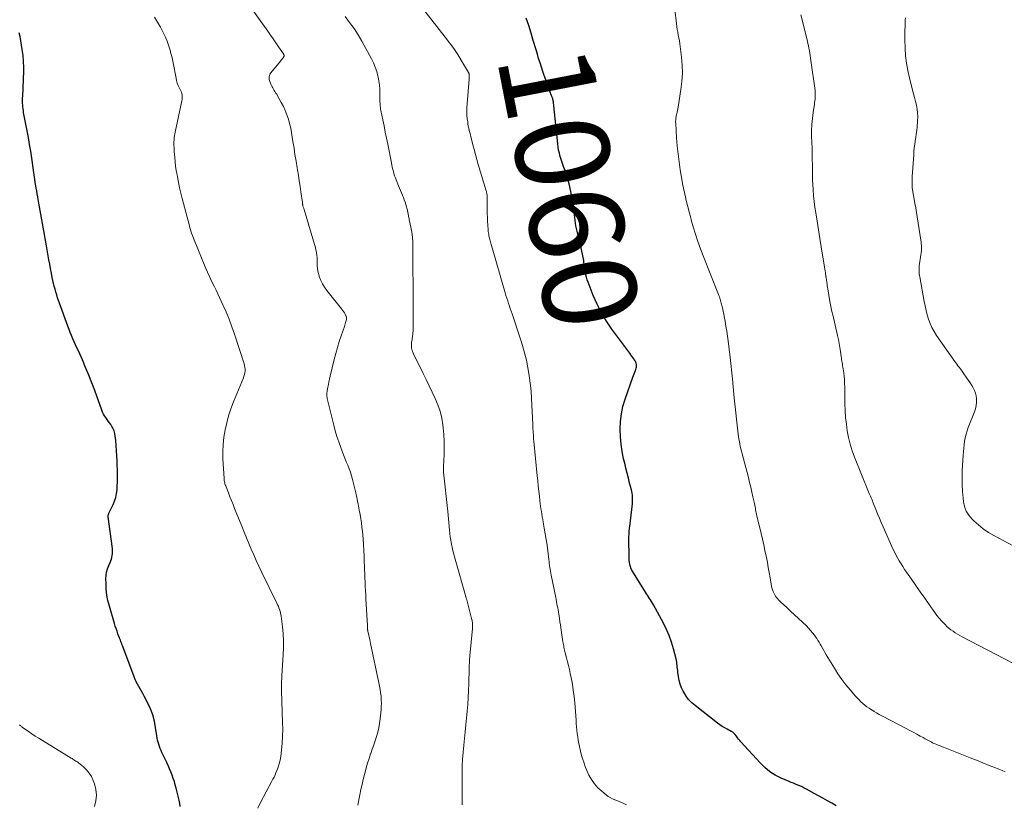
# Model space of a CAD drawing. Units: feet. Extents: x 1905000 to 1910039, y 565000 to 570000.
# Drawn here: x 1905310 to 1905520, y 569564 to 569731 of the extents above; entities that cross this region are included whole.
import ezdxf
from ezdxf.enums import TextEntityAlignment as Align

# ---------------------------------------------------------------- set-up
doc = ezdxf.new("R2010")
doc.units = ezdxf.units.FT
doc.header["$LTSCALE"] = 100
doc.header["$MEASUREMENT"] = 0
for name, color, linetype, lineweight in [('CONTOUR INDEX', 32, 'Continuous', 25), ('CONTOUR INDEX LABEL', 7, 'Continuous', 15), ('CONTOUR INTERMEDIATE', 40, 'Continuous', 15)]:
    doc.layers.add(name, color=color, linetype=linetype, lineweight=lineweight)
doc.styles.add('slant', font='romans.shx', dxfattribs={"oblique": 14.999978})

msp = doc.modelspace()

# ---------------------------------------------------------------- linework, layer by layer
at = {"layer": 'CONTOUR INDEX', "flags": 128}
for points, elevation in [([(1905484.21, 569563.36), (1905483.27, 569563.9), (1905482.32, 569564.42), (1905481.37, 569564.95), (1905480.42, 569565.48), (1905479.46, 569566.01), (1905477.83, 569566.91), (1905477.38, 569567.14), (1905476.93, 569567.37), (1905476.47, 569567.58), (1905476, 569567.77), (1905475.53, 569567.96), (1905475.06, 569568.15), (1905474.6, 569568.35), (1905474.13, 569568.55), (1905472.46, 569569.26), (1905471.21, 569569.9), (1905470.03, 569570.63), (1905468.96, 569571.51), (1905467.95, 569572.48), (1905463.86, 569576.97), (1905463.61, 569577.26), (1905463.37, 569577.56), (1905463.13, 569577.86), (1905462.9, 569578.17), (1905462.61, 569578.59), (1905462.53, 569578.69), (1905462.44, 569578.79), (1905462.35, 569578.87), (1905462.25, 569578.95), (1905462.14, 569579.02), (1905462.03, 569579.09), (1905461.92, 569579.16), (1905461.8, 569579.22), (1905460.95, 569579.67), (1905460.42, 569579.97), (1905459.9, 569580.28), (1905459.4, 569580.63), (1905458.91, 569580.99), (1905454.09, 569584.71), (1905453.38, 569585.33), (1905452.73, 569586), (1905452.18, 569586.75), (1905451.68, 569587.56), (1905451.57, 569587.77), (1905451.22, 569588.52), (1905450.93, 569589.29), (1905450.72, 569590.08), (1905450.57, 569590.89), (1905450.44, 569591.82), (1905450.4, 569592.18), (1905450.36, 569592.55), (1905450.32, 569592.91), (1905450.28, 569593.28), (1905450.24, 569593.64), (1905450.19, 569594), (1905450.12, 569594.36), (1905450.04, 569594.72), (1905449.5, 569596.85), (1905449.09, 569598.25), (1905448.61, 569599.63), (1905448.03, 569600.96), (1905447.38, 569602.27), (1905445.23, 569606.2), (1905445.04, 569606.55), (1905444.84, 569606.89), (1905444.63, 569607.23), (1905444.42, 569607.57), (1905444.2, 569607.9), (1905443.99, 569608.24), (1905443.78, 569608.57), (1905443.56, 569608.91), (1905440.95, 569613.03), (1905440.75, 569613.38), (1905440.57, 569613.74), (1905440.42, 569614.11), (1905440.28, 569614.49), (1905440.18, 569614.87), (1905440.1, 569615.27), (1905440.06, 569615.66), (1905440.04, 569616.06), (1905440.01, 569620.52), (1905440.01, 569620.82), (1905440.02, 569621.12), (1905440.03, 569621.42), (1905440.06, 569621.72), (1905440.08, 569622.02), (1905440.11, 569622.32), (1905440.15, 569622.62), (1905440.18, 569622.92), (1905440.74, 569627.75), (1905440.77, 569628.13), (1905440.79, 569628.5), (1905440.79, 569628.87), (1905440.77, 569629.24), (1905440.74, 569629.61), (1905440.69, 569629.98), (1905440.62, 569630.34), (1905440.53, 569630.71), (1905440.16, 569632.12), (1905439.88, 569633.19), (1905439.61, 569634.26), (1905439.35, 569635.33), (1905439.1, 569636.41), (1905438.88, 569637.33), (1905438.58, 569638.88), (1905438.34, 569640.43), (1905438.21, 569642), (1905438.14, 569643.57), (1905438.14, 569643.69), (1905438.21, 569645.31), (1905438.39, 569646.91), (1905438.74, 569648.49), (1905439.2, 569650.05), (1905440.86, 569654.74), (1905440.99, 569655.1), (1905441.13, 569655.46), (1905441.27, 569655.82), (1905441.41, 569656.17), (1905441.5, 569656.38), (1905441.58, 569656.63), (1905441.63, 569656.89), (1905441.64, 569657.16), (1905441.62, 569657.43), (1905441.56, 569657.69), (1905441.48, 569657.95), (1905441.36, 569658.19), (1905441.21, 569658.42), (1905441.09, 569658.59), (1905440.86, 569658.9), (1905440.64, 569659.21), (1905440.41, 569659.52), (1905440.19, 569659.83), (1905436.37, 569664.98), (1905435.21, 569666.68), (1905434.15, 569668.44), (1905433.23, 569670.27), (1905432.4, 569672.16), (1905431.3, 569674.99), (1905431.11, 569675.51), (1905430.95, 569676.04), (1905430.83, 569676.57), (1905430.73, 569677.12), (1905430.65, 569677.66), (1905430.57, 569678.21), (1905430.49, 569678.76), (1905430.41, 569679.3), (1905430.37, 569679.57), (1905430.26, 569680.25), (1905430.14, 569680.93), (1905429.99, 569681.6), (1905429.84, 569682.27), (1905428.96, 569685.83), (1905428.83, 569686.41), (1905428.72, 569686.99), (1905428.63, 569687.57), (1905428.55, 569688.16), (1905428.54, 569688.2), (1905428.48, 569688.77), (1905428.43, 569689.33), (1905428.37, 569689.9), (1905428.32, 569690.46), (1905428.27, 569691.03), (1905428.19, 569691.59), (1905428.09, 569692.15), (1905427.97, 569692.7), (1905427.23, 569695.92), (1905427.03, 569696.7), (1905426.82, 569697.47), (1905426.57, 569698.24), (1905426.31, 569699), (1905426.23, 569699.23), (1905426, 569699.87), (1905425.78, 569700.52), (1905425.57, 569701.16), (1905425.36, 569701.81), (1905425.18, 569702.47), (1905425.02, 569703.13), (1905424.91, 569703.8), (1905424.82, 569704.47), (1905424.01, 569712.59), (1905423.98, 569712.82), (1905423.95, 569713.04), (1905423.92, 569713.26), (1905423.89, 569713.49), (1905423.87, 569713.59), (1905423.84, 569713.76), (1905423.8, 569713.93), (1905423.75, 569714.09), (1905423.7, 569714.26), (1905423.64, 569714.42), (1905423.58, 569714.59), (1905423.52, 569714.75), (1905423.46, 569714.91), (1905422.6, 569717.22), (1905422.27, 569718.12), (1905421.95, 569719.02), (1905421.64, 569719.93), (1905421.34, 569720.83), (1905421.05, 569721.75), (1905420.76, 569722.66), (1905420.48, 569723.57), (1905420.21, 569724.49), (1905419.61, 569726.52), (1905419.14, 569728.1), (1905418.64, 569729.67), (1905418.13, 569731.24)], 1060), ([(1905344.31, 569563.19), (1905344.26, 569563.86), (1905344.14, 569564.52), (1905343.5, 569567.08), (1905343.31, 569567.79), (1905343.11, 569568.5), (1905342.88, 569569.19), (1905342.64, 569569.88), (1905342.37, 569570.57), (1905342.09, 569571.25), (1905341.8, 569571.92), (1905341.49, 569572.58), (1905340.45, 569574.75), (1905340.26, 569575.17), (1905340.08, 569575.59), (1905339.92, 569576.02), (1905339.78, 569576.46), (1905339.65, 569576.9), (1905339.54, 569577.34), (1905339.45, 569577.8), (1905339.37, 569578.25), (1905339.1, 569580.07), (1905338.84, 569581.42), (1905338.49, 569582.73), (1905338, 569584.01), (1905337.44, 569585.26), (1905336.67, 569586.75), (1905336.4, 569587.26), (1905336.12, 569587.76), (1905335.83, 569588.26), (1905335.53, 569588.76), (1905335.25, 569589.26), (1905334.98, 569589.76), (1905334.74, 569590.29), (1905334.53, 569590.82), (1905332.1, 569597.33), (1905332, 569597.6), (1905331.9, 569597.87), (1905331.8, 569598.14), (1905331.7, 569598.41), (1905331.6, 569598.68), (1905331.5, 569598.95), (1905331.4, 569599.22), (1905331.29, 569599.48), (1905331.09, 569600.03), (1905330.89, 569600.58), (1905330.7, 569601.12), (1905330.52, 569601.68), (1905330.35, 569602.23), (1905329.26, 569605.89), (1905328.96, 569607.09), (1905328.73, 569608.29), (1905328.6, 569609.51), (1905328.54, 569610.75), (1905328.53, 569611.75), (1905328.57, 569612.48), (1905328.67, 569613.19), (1905328.87, 569613.89), (1905329.12, 569614.57), (1905329.41, 569615.21), (1905329.55, 569615.57), (1905329.68, 569615.93), (1905329.78, 569616.3), (1905329.86, 569616.68), (1905329.91, 569617.06), (1905329.94, 569617.44), (1905329.93, 569617.83), (1905329.9, 569618.21), (1905329.01, 569624.94), (1905329, 569625.04), (1905329, 569625.14), (1905329.01, 569625.24), (1905329.02, 569625.34), (1905329.05, 569625.44), (1905329.08, 569625.53), (1905329.11, 569625.63), (1905329.15, 569625.72), (1905330.04, 569627.56), (1905330.35, 569628.32), (1905330.61, 569629.1), (1905330.78, 569629.9), (1905330.89, 569630.71), (1905330.94, 569631.54), (1905330.97, 569632.37), (1905330.98, 569633.2), (1905330.97, 569634.03), (1905330.89, 569636.89), (1905330.85, 569637.97), (1905330.79, 569639.05), (1905330.71, 569640.13), (1905330.61, 569641.2), (1905330.52, 569642.14), (1905330.41, 569642.73), (1905330.25, 569643.3), (1905330.01, 569643.84), (1905329.71, 569644.36), (1905329.53, 569644.63), (1905329.28, 569645), (1905329.02, 569645.37), (1905328.75, 569645.74), (1905328.48, 569646.1), (1905328.23, 569646.47), (1905328, 569646.86), (1905327.8, 569647.26), (1905327.63, 569647.68), (1905326.12, 569651.87), (1905325.51, 569653.52), (1905324.87, 569655.17), (1905324.2, 569656.8), (1905323.5, 569658.42), (1905322.64, 569660.35), (1905322.35, 569661), (1905322.06, 569661.65), (1905321.77, 569662.3), (1905321.47, 569662.94), (1905321.19, 569663.6), (1905320.91, 569664.25), (1905320.65, 569664.91), (1905320.4, 569665.58), (1905318.64, 569670.48), (1905318.43, 569671.07), (1905318.23, 569671.67), (1905318.04, 569672.27), (1905317.85, 569672.88), (1905317.68, 569673.49), (1905317.52, 569674.1), (1905317.37, 569674.71), (1905317.23, 569675.33), (1905317.09, 569675.98), (1905316.9, 569676.92), (1905316.71, 569677.87), (1905316.54, 569678.82), (1905316.37, 569679.77), (1905316.02, 569681.89), (1905315.88, 569682.7), (1905315.74, 569683.5), (1905315.6, 569684.31), (1905315.45, 569685.12), (1905314.09, 569692.58), (1905313.98, 569693.2), (1905313.87, 569693.81), (1905313.76, 569694.43), (1905313.65, 569695.05), (1905313.5, 569695.95), (1905313.47, 569696.12), (1905313.44, 569696.29), (1905313.42, 569696.47), (1905313.39, 569696.64), (1905313.37, 569696.82), (1905313.35, 569696.99), (1905313.32, 569697.17), (1905313.3, 569697.34), (1905312.48, 569702.91), (1905312.25, 569704.35), (1905312.02, 569705.8), (1905311.75, 569707.24), (1905311.48, 569708.68), (1905311.05, 569710.78), (1905310.98, 569711.17), (1905310.92, 569711.56), (1905310.86, 569711.95), (1905310.81, 569712.35), (1905310.78, 569712.74), (1905310.76, 569713.14), (1905310.76, 569713.53), (1905310.77, 569713.93), (1905310.82, 569714.99), (1905310.86, 569715.92), (1905310.9, 569716.85), (1905310.94, 569717.78), (1905310.98, 569718.71), (1905311.01, 569719.44), (1905311.02, 569720.73), (1905310.97, 569722.02), (1905310.85, 569723.3), (1905310.67, 569724.58), (1905310.21, 569727.34), (1905310.04, 569728.12)], 1040)]:
    msp.add_lwpolyline(points, dxfattribs=dict(at, elevation=elevation))
at = {"layer": 'CONTOUR INTERMEDIATE', "flags": 128}
for points, elevation in [([(1905382.19, 569563.52), (1905382.43, 569564.61), (1905382.66, 569565.7), (1905382.89, 569566.8), (1905383.13, 569567.89), (1905383.38, 569568.97), (1905383.65, 569570.06), (1905383.76, 569570.5), (1905384.02, 569571.48), (1905384.3, 569572.46), (1905384.6, 569573.43), (1905384.93, 569574.4), (1905384.97, 569574.52), (1905385.29, 569575.42), (1905385.6, 569576.32), (1905385.9, 569577.23), (1905386.19, 569578.14), (1905386.45, 569579.05), (1905386.67, 569579.98), (1905386.84, 569580.91), (1905386.96, 569581.86), (1905387.16, 569583.8), (1905387.21, 569584.52), (1905387.23, 569585.25), (1905387.21, 569585.97), (1905387.17, 569586.7), (1905387.08, 569587.42), (1905386.98, 569588.14), (1905386.86, 569588.86), (1905386.72, 569589.58), (1905384.94, 569597.92), (1905384.85, 569598.38), (1905384.75, 569598.84), (1905384.64, 569599.3), (1905384.54, 569599.76), (1905384.37, 569600.53), (1905384.35, 569600.61), (1905384.34, 569600.69), (1905384.32, 569600.77), (1905384.31, 569600.84), (1905384.3, 569600.92), (1905384.29, 569601), (1905384.29, 569601.08), (1905384.28, 569601.16), (1905384.28, 569601.26), (1905384.27, 569601.38), (1905384.26, 569601.51), (1905384.26, 569601.64), (1905384.25, 569601.76), (1905383.94, 569607.44), (1905383.89, 569608.33), (1905383.84, 569609.23), (1905383.8, 569610.12), (1905383.75, 569611.02), (1905383.71, 569611.92), (1905383.68, 569612.82), (1905383.65, 569613.71), (1905383.62, 569614.61), (1905383.6, 569615.3), (1905383.56, 569616.55), (1905383.5, 569617.79), (1905383.41, 569619.03), (1905383.32, 569620.27), (1905383.19, 569621.82), (1905383.09, 569622.73), (1905382.98, 569623.65), (1905382.84, 569624.56), (1905382.69, 569625.47), (1905382.52, 569626.35), (1905382.43, 569626.82), (1905382.35, 569627.28), (1905382.26, 569627.75), (1905382.17, 569628.22), (1905382.07, 569628.69), (1905381.98, 569629.15), (1905381.87, 569629.62), (1905381.76, 569630.08), (1905381.08, 569632.93), (1905380.87, 569633.7), (1905380.64, 569634.47), (1905380.37, 569635.22), (1905380.07, 569635.97), (1905379.76, 569636.71), (1905379.46, 569637.45), (1905379.17, 569638.2), (1905378.88, 569638.95), (1905378.57, 569639.76), (1905378.16, 569640.92), (1905377.77, 569642.09), (1905377.42, 569643.28), (1905377.1, 569644.47), (1905375.75, 569649.9), (1905375.69, 569650.15), (1905375.65, 569650.4), (1905375.63, 569650.65), (1905375.62, 569650.9), (1905375.62, 569651.15), (1905375.63, 569651.4), (1905375.66, 569651.66), (1905375.7, 569651.91), (1905375.82, 569652.58), (1905375.93, 569653.17), (1905376.05, 569653.76), (1905376.18, 569654.34), (1905376.32, 569654.92), (1905377.19, 569658.48), (1905377.53, 569659.77), (1905377.88, 569661.05), (1905378.27, 569662.31), (1905378.69, 569663.57), (1905379.37, 569665.55), (1905379.46, 569665.82), (1905379.54, 569666.09), (1905379.62, 569666.36), (1905379.69, 569666.63), (1905379.79, 569667.01), (1905379.81, 569667.1), (1905379.82, 569667.18), (1905379.83, 569667.27), (1905379.82, 569667.36), (1905379.81, 569667.44), (1905379.8, 569667.53), (1905379.77, 569667.61), (1905379.74, 569667.69), (1905379.51, 569668.14), (1905379.34, 569668.44), (1905379.17, 569668.73), (1905378.97, 569669), (1905378.77, 569669.28), (1905375.59, 569673.21), (1905375.1, 569673.89), (1905374.66, 569674.61), (1905374.3, 569675.37), (1905374, 569676.16), (1905373.95, 569676.34), (1905373.76, 569677.07), (1905373.62, 569677.81), (1905373.56, 569678.56), (1905373.55, 569679.31), (1905373.54, 569680.07), (1905373.49, 569680.82), (1905373.36, 569681.56), (1905373.18, 569682.29), (1905370.76, 569690.48), (1905370.72, 569690.63), (1905370.67, 569690.77), (1905370.62, 569690.92), (1905370.58, 569691.07), (1905370.52, 569691.22), (1905370.5, 569691.29), (1905370.48, 569691.36), (1905370.47, 569691.43), (1905370.46, 569691.5), (1905370.45, 569691.53), (1905370.44, 569691.59), (1905370.44, 569691.64), (1905370.43, 569691.7), (1905370.42, 569691.76), (1905370.42, 569691.81), (1905370.41, 569691.87), (1905370.4, 569691.93), (1905370.39, 569691.99), (1905370.08, 569694.23), (1905369.91, 569695.41), (1905369.73, 569696.59), (1905369.54, 569697.77), (1905369.35, 569698.94), (1905369.28, 569699.38), (1905369.05, 569700.78), (1905368.82, 569702.18), (1905368.61, 569703.58), (1905368.39, 569704.97), (1905368.25, 569705.93), (1905368.09, 569706.89), (1905367.9, 569707.84), (1905367.67, 569708.79), (1905367.42, 569709.72), (1905367.11, 569710.64), (1905366.76, 569711.55), (1905366.35, 569712.42), (1905365.9, 569713.28), (1905364.85, 569715.1), (1905364.7, 569715.36), (1905364.55, 569715.61), (1905364.39, 569715.87), (1905364.23, 569716.13), (1905364.08, 569716.38), (1905363.94, 569716.65), (1905363.82, 569716.92), (1905363.7, 569717.19), (1905363.39, 569717.99), (1905363.33, 569718.2), (1905363.29, 569718.4), (1905363.29, 569718.62), (1905363.31, 569718.83), (1905363.36, 569719.04), (1905363.43, 569719.24), (1905363.53, 569719.43), (1905363.66, 569719.6), (1905365.76, 569722.13), (1905365.89, 569722.3), (1905366.02, 569722.47), (1905366.15, 569722.64), (1905366.27, 569722.81), (1905366.41, 569723.01), (1905366.45, 569723.09), (1905366.48, 569723.17), (1905366.49, 569723.26), (1905366.48, 569723.35), (1905366.45, 569723.44), (1905366.42, 569723.53), (1905366.38, 569723.61), (1905366.34, 569723.69), (1905365.31, 569725.18), (1905364.75, 569726), (1905364.18, 569726.83), (1905363.61, 569727.64), (1905363.03, 569728.46), (1905357.66, 569736.07)], 1048), ([(1905439.48, 569563.57), (1905438.89, 569563.85), (1905438.41, 569564.07), (1905437.94, 569564.28), (1905437.45, 569564.48), (1905436.97, 569564.66), (1905436.49, 569564.87), (1905436.03, 569565.1), (1905435.59, 569565.37), (1905435.17, 569565.67), (1905434.21, 569566.44), (1905433.38, 569567.2), (1905432.63, 569568.02), (1905432.01, 569568.94), (1905431.47, 569569.92), (1905431.25, 569570.39), (1905430.78, 569571.51), (1905430.36, 569572.65), (1905430, 569573.81), (1905429.7, 569574.98), (1905429.48, 569575.97), (1905429.33, 569576.66), (1905429.2, 569577.36), (1905429.09, 569578.06), (1905429, 569578.77), (1905428.92, 569579.47), (1905428.85, 569580.18), (1905428.79, 569580.88), (1905428.73, 569581.59), (1905428.44, 569585.34), (1905428.31, 569586.67), (1905428.15, 569588), (1905427.94, 569589.31), (1905427.7, 569590.62), (1905427.51, 569591.56), (1905427.33, 569592.4), (1905427.15, 569593.24), (1905426.94, 569594.07), (1905426.73, 569594.89), (1905426.44, 569595.96), (1905426.36, 569596.26), (1905426.29, 569596.55), (1905426.22, 569596.84), (1905426.16, 569597.14), (1905426.1, 569597.43), (1905426.04, 569597.73), (1905425.99, 569598.02), (1905425.94, 569598.32), (1905425.5, 569601.3), (1905425.41, 569601.94), (1905425.31, 569602.57), (1905425.21, 569603.2), (1905425.11, 569603.83), (1905425.05, 569604.21), (1905424.97, 569604.65), (1905424.9, 569605.1), (1905424.82, 569605.54), (1905424.73, 569605.98), (1905424.65, 569606.42), (1905424.57, 569606.86), (1905424.48, 569607.3), (1905424.39, 569607.74), (1905423.44, 569612.54), (1905423.36, 569612.95), (1905423.28, 569613.36), (1905423.21, 569613.78), (1905423.15, 569614.19), (1905423.09, 569614.61), (1905423.03, 569615.03), (1905422.98, 569615.44), (1905422.93, 569615.86), (1905422.7, 569617.74), (1905422.55, 569618.95), (1905422.37, 569620.15), (1905422.18, 569621.36), (1905421.97, 569622.56), (1905421.73, 569623.84), (1905421.63, 569624.4), (1905421.53, 569624.96), (1905421.43, 569625.52), (1905421.34, 569626.08), (1905421.25, 569626.64), (1905421.17, 569627.21), (1905421.1, 569627.77), (1905421.03, 569628.34), (1905420.92, 569629.37), (1905420.8, 569630.45), (1905420.69, 569631.53), (1905420.57, 569632.61), (1905420.47, 569633.69), (1905419.73, 569641.11), (1905419.69, 569641.55), (1905419.66, 569641.99), (1905419.63, 569642.43), (1905419.6, 569642.87), (1905419.58, 569643.31), (1905419.55, 569643.75), (1905419.53, 569644.19), (1905419.51, 569644.63), (1905419.24, 569650.18), (1905419.13, 569651.82), (1905418.97, 569653.46), (1905418.75, 569655.09), (1905418.48, 569656.72), (1905418.15, 569658.33), (1905417.77, 569659.93), (1905417.32, 569661.51), (1905416.83, 569663.08), (1905415.1, 569668.22), (1905414.91, 569668.78), (1905414.72, 569669.34), (1905414.53, 569669.9), (1905414.34, 569670.46), (1905414.16, 569671.03), (1905413.97, 569671.59), (1905413.8, 569672.16), (1905413.63, 569672.72), (1905410.69, 569682.79), (1905410.61, 569683.05), (1905410.54, 569683.31), (1905410.47, 569683.57), (1905410.4, 569683.83), (1905410.33, 569684.09), (1905410.27, 569684.35), (1905410.22, 569684.61), (1905410.17, 569684.87), (1905410.16, 569684.93), (1905410.11, 569685.23), (1905410.06, 569685.52), (1905410.03, 569685.82), (1905410, 569686.11), (1905409.92, 569687.15), (1905409.87, 569687.96), (1905409.83, 569688.78), (1905409.81, 569689.59), (1905409.8, 569690.41), (1905409.79, 569693), (1905409.78, 569693.19), (1905409.77, 569693.37), (1905409.75, 569693.56), (1905409.73, 569693.74), (1905409.7, 569693.93), (1905409.67, 569694.11), (1905409.62, 569694.29), (1905409.57, 569694.47), (1905407.9, 569700.1), (1905407.6, 569701.14), (1905407.31, 569702.19), (1905407.03, 569703.24), (1905406.75, 569704.29), (1905406.45, 569705.47), (1905406.33, 569705.94), (1905406.22, 569706.4), (1905406.1, 569706.86), (1905405.98, 569707.32), (1905405.87, 569707.79), (1905405.77, 569708.25), (1905405.69, 569708.72), (1905405.63, 569709.19), (1905405.55, 569709.82), (1905405.48, 569710.61), (1905405.45, 569711.4), (1905405.46, 569712.2), (1905405.5, 569712.99), (1905405.94, 569718.28), (1905405.95, 569718.45), (1905405.96, 569718.62), (1905405.96, 569718.8), (1905405.96, 569718.97), (1905405.95, 569719.21), (1905405.95, 569719.26), (1905405.94, 569719.32), (1905405.93, 569719.38), (1905405.91, 569719.44), (1905405.89, 569719.49), (1905405.87, 569719.54), (1905405.85, 569719.6), (1905405.82, 569719.65), (1905404.31, 569722.19), (1905403.5, 569723.49), (1905402.66, 569724.77), (1905401.77, 569726.02), (1905400.84, 569727.24), (1905394.69, 569735.06)], 1056), ([(1905360.89, 569562.86), (1905361.46, 569564.04), (1905363.89, 569568.58), (1905364.12, 569569.03), (1905364.35, 569569.48), (1905364.56, 569569.94), (1905364.77, 569570.4), (1905364.98, 569570.89), (1905365.25, 569571.6), (1905365.48, 569572.33), (1905365.64, 569573.07), (1905365.77, 569573.83), (1905365.93, 569575.24), (1905366.07, 569576.71), (1905366.17, 569578.19), (1905366.2, 569579.66), (1905366.19, 569581.14), (1905365.97, 569587.83), (1905365.96, 569588.25), (1905365.95, 569588.67), (1905365.96, 569589.08), (1905365.97, 569589.5), (1905365.98, 569589.91), (1905366, 569590.33), (1905366.02, 569590.74), (1905366.04, 569591.16), (1905366.3, 569595.51), (1905366.35, 569597.02), (1905366.35, 569598.52), (1905366.27, 569600.03), (1905366.14, 569601.53), (1905365.88, 569603.8), (1905365.82, 569604.16), (1905365.75, 569604.52), (1905365.65, 569604.87), (1905365.54, 569605.22), (1905365.41, 569605.56), (1905365.27, 569605.9), (1905365.12, 569606.23), (1905364.96, 569606.56), (1905361.68, 569613.25), (1905361.11, 569614.44), (1905360.56, 569615.64), (1905360.02, 569616.84), (1905359.5, 569618.06), (1905358.99, 569619.28), (1905358.49, 569620.5), (1905357.98, 569621.72), (1905357.49, 569622.95), (1905355.96, 569626.75), (1905355.62, 569627.58), (1905355.29, 569628.42), (1905354.95, 569629.25), (1905354.62, 569630.09), (1905354.13, 569631.32), (1905354.05, 569631.54), (1905353.97, 569631.76), (1905353.9, 569631.99), (1905353.84, 569632.21), (1905353.79, 569632.44), (1905353.74, 569632.68), (1905353.71, 569632.91), (1905353.69, 569633.14), (1905353.46, 569637.29), (1905353.44, 569638.85), (1905353.49, 569640.4), (1905353.66, 569641.94), (1905353.91, 569643.48), (1905354.26, 569645), (1905354.67, 569646.5), (1905355.16, 569647.98), (1905355.71, 569649.44), (1905357.82, 569654.56), (1905357.95, 569654.92), (1905358.05, 569655.29), (1905358.13, 569655.67), (1905358.18, 569656.06), (1905358.18, 569656.44), (1905358.16, 569656.82), (1905358.09, 569657.2), (1905358, 569657.57), (1905355.94, 569663.88), (1905355.38, 569665.48), (1905354.79, 569667.07), (1905354.14, 569668.63), (1905353.45, 569670.18), (1905352.75, 569671.7), (1905352.38, 569672.48), (1905352.01, 569673.25), (1905351.63, 569674.02), (1905351.25, 569674.79), (1905350.87, 569675.56), (1905350.51, 569676.33), (1905350.16, 569677.11), (1905349.82, 569677.9), (1905347.31, 569683.99), (1905347.16, 569684.35), (1905347.02, 569684.72), (1905346.89, 569685.09), (1905346.76, 569685.46), (1905346.64, 569685.83), (1905346.53, 569686.21), (1905346.42, 569686.58), (1905346.32, 569686.96), (1905344.78, 569692.83), (1905344.49, 569693.97), (1905344.23, 569695.11), (1905343.98, 569696.26), (1905343.76, 569697.41), (1905343.67, 569697.9), (1905343.52, 569698.82), (1905343.38, 569699.73), (1905343.28, 569700.65), (1905343.19, 569701.57), (1905343.09, 569702.82), (1905343.06, 569703.12), (1905343.04, 569703.42), (1905343.03, 569703.73), (1905343.01, 569704.03), (1905343.01, 569704.33), (1905343.01, 569704.63), (1905343.02, 569704.93), (1905343.04, 569705.23), (1905343.06, 569705.41), (1905343.1, 569705.8), (1905343.15, 569706.19), (1905343.21, 569706.58), (1905343.29, 569706.97), (1905344.72, 569713.64), (1905344.77, 569713.95), (1905344.79, 569714.25), (1905344.78, 569714.56), (1905344.75, 569714.87), (1905344.69, 569715.18), (1905344.61, 569715.48), (1905344.5, 569715.77), (1905344.37, 569716.05), (1905344.16, 569716.46), (1905343.94, 569716.94), (1905343.74, 569717.44), (1905343.58, 569717.96), (1905343.46, 569718.48), (1905342.83, 569721.74), (1905342.69, 569722.42), (1905342.54, 569723.08), (1905342.38, 569723.75), (1905342.21, 569724.41), (1905342.01, 569725.07), (1905341.8, 569725.72), (1905341.56, 569726.36), (1905341.3, 569726.99), (1905341.21, 569727.2), (1905340.89, 569727.92), (1905340.54, 569728.64), (1905340.16, 569729.34), (1905339.76, 569730.03), (1905339.74, 569730.07), (1905339.31, 569730.76), (1905338.87, 569731.46)], 1044), ([(1905404.46, 569563.54), (1905404.48, 569564.19), (1905404.49, 569564.83), (1905404.48, 569565.47), (1905404.47, 569566.11), (1905404.45, 569566.75), (1905404.44, 569567.4), (1905404.43, 569568.04), (1905404.44, 569568.68), (1905404.45, 569570.36), (1905404.49, 569571.84), (1905404.56, 569573.31), (1905404.67, 569574.79), (1905404.8, 569576.26), (1905404.96, 569577.67), (1905405.11, 569579.13), (1905405.26, 569580.59), (1905405.39, 569582.05), (1905405.52, 569583.52), (1905405.64, 569584.98), (1905405.73, 569586.45), (1905405.8, 569587.91), (1905405.86, 569589.38), (1905405.96, 569592.73), (1905405.97, 569593.06), (1905405.98, 569593.38), (1905406, 569593.7), (1905406.01, 569594.03), (1905406.03, 569594.35), (1905406.05, 569594.67), (1905406.07, 569595), (1905406.1, 569595.32), (1905406.63, 569601.17), (1905406.64, 569601.38), (1905406.66, 569601.59), (1905406.66, 569601.8), (1905406.66, 569602.01), (1905406.66, 569602.23), (1905406.66, 569602.33), (1905406.65, 569602.43), (1905406.64, 569602.53), (1905406.62, 569602.63), (1905406.61, 569602.73), (1905406.59, 569602.83), (1905406.56, 569602.93), (1905406.54, 569603.02), (1905405.42, 569607.26), (1905405.39, 569607.37), (1905405.36, 569607.49), (1905405.33, 569607.6), (1905405.3, 569607.71), (1905405.26, 569607.83), (1905405.23, 569607.94), (1905405.2, 569608.06), (1905405.17, 569608.17), (1905403.12, 569615.44), (1905402.98, 569615.95), (1905402.84, 569616.46), (1905402.7, 569616.98), (1905402.56, 569617.49), (1905402.43, 569618), (1905402.31, 569618.52), (1905402.2, 569619.04), (1905402.11, 569619.56), (1905402.04, 569619.97), (1905401.93, 569620.69), (1905401.83, 569621.42), (1905401.75, 569622.15), (1905401.68, 569622.88), (1905401.67, 569622.98), (1905401.6, 569623.76), (1905401.53, 569624.54), (1905401.45, 569625.32), (1905401.37, 569626.09), (1905400.49, 569634.45), (1905400.47, 569634.61), (1905400.46, 569634.77), (1905400.45, 569634.93), (1905400.45, 569635.08), (1905400.45, 569635.24), (1905400.45, 569635.4), (1905400.45, 569635.56), (1905400.46, 569635.72), (1905400.6, 569638.25), (1905400.64, 569639.68), (1905400.63, 569641.1), (1905400.55, 569642.52), (1905400.42, 569643.94), (1905400.35, 569644.57), (1905400.1, 569646.02), (1905399.76, 569647.45), (1905399.28, 569648.83), (1905398.7, 569650.19), (1905398.05, 569651.53), (1905397.41, 569652.86), (1905396.76, 569654.2), (1905396.12, 569655.54), (1905394.03, 569659.88), (1905393.83, 569660.42), (1905393.69, 569660.97), (1905393.65, 569661.53), (1905393.68, 569662.1), (1905393.77, 569662.77), (1905393.8, 569663.02), (1905393.84, 569663.26), (1905393.87, 569663.51), (1905393.91, 569663.75), (1905393.94, 569664), (1905393.97, 569664.24), (1905393.98, 569664.49), (1905393.99, 569664.74), (1905394.02, 569666.1), (1905394.03, 569667.03), (1905394.04, 569667.96), (1905394.04, 569668.89), (1905394.04, 569669.81), (1905393.96, 569682.48), (1905393.92, 569683.54), (1905393.84, 569684.6), (1905393.7, 569685.65), (1905393.52, 569686.7), (1905393.18, 569688.37), (1905393.14, 569688.58), (1905393.09, 569688.79), (1905393.05, 569688.99), (1905393, 569689.2), (1905392.96, 569689.41), (1905392.92, 569689.61), (1905392.88, 569689.82), (1905392.84, 569690.03), (1905392.83, 569690.08), (1905392.79, 569690.32), (1905392.74, 569690.55), (1905392.68, 569690.78), (1905392.62, 569691.01), (1905392.45, 569691.54), (1905392.29, 569692.03), (1905392.12, 569692.52), (1905391.94, 569693), (1905391.74, 569693.48), (1905391.73, 569693.51), (1905391.52, 569694.01), (1905391.31, 569694.5), (1905391.11, 569694.99), (1905390.9, 569695.49), (1905390.38, 569696.79), (1905390.21, 569697.23), (1905390.06, 569697.67), (1905389.92, 569698.12), (1905389.79, 569698.57), (1905389.67, 569699.02), (1905389.56, 569699.48), (1905389.46, 569699.93), (1905389.36, 569700.39), (1905388.58, 569704.4), (1905388.32, 569705.69), (1905388.06, 569706.99), (1905387.8, 569708.29), (1905387.54, 569709.59), (1905387.13, 569711.58), (1905387.08, 569711.88), (1905387.03, 569712.19), (1905387, 569712.49), (1905386.97, 569712.8), (1905386.95, 569713.1), (1905386.93, 569713.41), (1905386.93, 569713.72), (1905386.92, 569714.03), (1905386.93, 569715.2), (1905386.91, 569716.1), (1905386.84, 569716.98), (1905386.71, 569717.86), (1905386.54, 569718.74), (1905386.5, 569718.93), (1905386.24, 569719.88), (1905385.93, 569720.81), (1905385.54, 569721.72), (1905385.11, 569722.6), (1905383.07, 569726.34), (1905382.26, 569727.72), (1905381.41, 569729.06), (1905380.47, 569730.34), (1905379.49, 569731.59)], 1052), ([(1905520.2, 569570.63), (1905519.54, 569570.87), (1905518.13, 569571.44), (1905516.78, 569571.98), (1905515.43, 569572.53), (1905514.07, 569573.07), (1905512.71, 569573.61), (1905507.09, 569575.83), (1905506.79, 569575.95), (1905506.5, 569576.07), (1905506.2, 569576.18), (1905505.9, 569576.29), (1905505.61, 569576.41), (1905505.31, 569576.53), (1905505.03, 569576.67), (1905504.74, 569576.81), (1905504.43, 569576.97), (1905503.99, 569577.19), (1905503.55, 569577.42), (1905503.12, 569577.66), (1905502.69, 569577.89), (1905502.08, 569578.23), (1905501.34, 569578.64), (1905500.6, 569579.04), (1905499.85, 569579.43), (1905499.11, 569579.83), (1905493.89, 569582.56), (1905493.35, 569582.85), (1905492.81, 569583.15), (1905492.29, 569583.46), (1905491.77, 569583.78), (1905491.68, 569583.84), (1905491.21, 569584.15), (1905490.75, 569584.47), (1905490.31, 569584.82), (1905489.87, 569585.17), (1905489.45, 569585.55), (1905489.05, 569585.94), (1905488.66, 569586.34), (1905488.28, 569586.76), (1905487.14, 569588.07), (1905486.24, 569589.17), (1905485.37, 569590.3), (1905484.57, 569591.48), (1905483.8, 569592.68), (1905482.08, 569595.56), (1905481.77, 569596.06), (1905481.48, 569596.57), (1905481.18, 569597.08), (1905480.89, 569597.59), (1905480.77, 569597.81), (1905480.53, 569598.21), (1905480.29, 569598.61), (1905480.03, 569599), (1905479.77, 569599.39), (1905479.55, 569599.71), (1905479.16, 569600.23), (1905478.74, 569600.74), (1905478.3, 569601.23), (1905477.83, 569601.69), (1905476.97, 569602.5), (1905476.12, 569603.29), (1905475.27, 569604.08), (1905474.42, 569604.88), (1905473.57, 569605.67), (1905472.35, 569606.8), (1905472.11, 569607.03), (1905471.89, 569607.27), (1905471.67, 569607.52), (1905471.46, 569607.77), (1905471.27, 569608.04), (1905471.09, 569608.32), (1905470.94, 569608.61), (1905470.8, 569608.9), (1905470.74, 569609.04), (1905470.6, 569609.41), (1905470.47, 569609.79), (1905470.38, 569610.18), (1905470.3, 569610.58), (1905470.09, 569611.96), (1905469.91, 569613.06), (1905469.72, 569614.14), (1905469.52, 569615.23), (1905469.3, 569616.31), (1905469.25, 569616.57), (1905469, 569617.78), (1905468.73, 569618.99), (1905468.46, 569620.19), (1905468.18, 569621.4), (1905467.29, 569625.15), (1905467.21, 569625.47), (1905467.14, 569625.8), (1905467.08, 569626.13), (1905467.01, 569626.46), (1905466.95, 569626.79), (1905466.89, 569627.11), (1905466.82, 569627.44), (1905466.75, 569627.77), (1905466.45, 569629.19), (1905466.22, 569630.23), (1905465.98, 569631.26), (1905465.72, 569632.29), (1905465.46, 569633.32), (1905464.11, 569638.41), (1905463.98, 569638.93), (1905463.85, 569639.45), (1905463.74, 569639.97), (1905463.63, 569640.49), (1905463.54, 569641.01), (1905463.45, 569641.54), (1905463.38, 569642.06), (1905463.32, 569642.59), (1905462.47, 569650.3), (1905462.39, 569651.08), (1905462.31, 569651.86), (1905462.23, 569652.65), (1905462.15, 569653.43), (1905462.13, 569653.67), (1905462.07, 569654.33), (1905462.01, 569654.99), (1905461.95, 569655.65), (1905461.89, 569656.31), (1905461.82, 569656.98), (1905461.76, 569657.64), (1905461.68, 569658.3), (1905461.6, 569658.96), (1905461.16, 569662.45), (1905461.02, 569663.5), (1905460.86, 569664.55), (1905460.69, 569665.59), (1905460.5, 569666.64), (1905460.3, 569667.67), (1905460.2, 569668.2), (1905460.1, 569668.72), (1905459.99, 569669.24), (1905459.87, 569669.76), (1905459.76, 569670.26), (1905459.7, 569670.53), (1905459.63, 569670.8), (1905459.55, 569671.07), (1905459.47, 569671.34), (1905459.38, 569671.6), (1905459.29, 569671.86), (1905459.19, 569672.13), (1905459.09, 569672.38), (1905455.83, 569680.57), (1905455.24, 569682.09), (1905454.69, 569683.63), (1905454.19, 569685.19), (1905453.73, 569686.75), (1905453.37, 569688.02), (1905453.11, 569688.96), (1905452.86, 569689.91), (1905452.62, 569690.85), (1905452.38, 569691.8), (1905452.15, 569692.78), (1905452.04, 569693.24), (1905451.93, 569693.7), (1905451.82, 569694.16), (1905451.71, 569694.62), (1905451.61, 569695.09), (1905451.51, 569695.55), (1905451.42, 569696.02), (1905451.34, 569696.49), (1905450.95, 569698.94), (1905450.7, 569700.64), (1905450.49, 569702.34), (1905450.32, 569704.04), (1905450.18, 569705.75), (1905449.97, 569708.89), (1905449.96, 569709.12), (1905449.96, 569709.34), (1905449.97, 569709.57), (1905449.99, 569709.79), (1905450.02, 569710.01), (1905450.06, 569710.23), (1905450.1, 569710.45), (1905450.15, 569710.67), (1905450.21, 569710.92), (1905450.29, 569711.26), (1905450.37, 569711.6), (1905450.43, 569711.95), (1905450.49, 569712.3), (1905451.08, 569716.07), (1905451.28, 569717.79), (1905451.39, 569719.51), (1905451.35, 569721.24), (1905451.22, 569722.97), (1905450.96, 569725.2), (1905450.88, 569725.81), (1905450.78, 569726.43), (1905450.66, 569727.04), (1905450.53, 569727.64), (1905450.4, 569728.25), (1905450.28, 569728.86), (1905450.19, 569729.47), (1905450.11, 569730.09), (1905449.78, 569733.15)], 1064), ([(1905521.86, 569593.75), (1905511.02, 569599.38), (1905510.53, 569599.65), (1905510.04, 569599.93), (1905509.57, 569600.24), (1905509.1, 569600.55), (1905508.65, 569600.89), (1905508.21, 569601.24), (1905507.79, 569601.61), (1905507.38, 569602), (1905507.13, 569602.26), (1905506.62, 569602.8), (1905506.12, 569603.36), (1905505.66, 569603.94), (1905505.21, 569604.53), (1905503.99, 569606.26), (1905503.05, 569607.6), (1905502.1, 569608.94), (1905501.17, 569610.29), (1905500.23, 569611.64), (1905499.19, 569613.15), (1905498.78, 569613.75), (1905498.38, 569614.35), (1905498, 569614.97), (1905497.61, 569615.58), (1905497.25, 569616.21), (1905496.9, 569616.85), (1905496.58, 569617.49), (1905496.27, 569618.15), (1905494.2, 569622.8), (1905493.8, 569623.72), (1905493.4, 569624.65), (1905493.02, 569625.58), (1905492.64, 569626.52), (1905492.16, 569627.76), (1905492.03, 569628.08), (1905491.9, 569628.39), (1905491.76, 569628.71), (1905491.63, 569629.02), (1905491.49, 569629.33), (1905491.35, 569629.65), (1905491.22, 569629.96), (1905491.09, 569630.28), (1905488.1, 569637.68), (1905487.6, 569639.05), (1905487.17, 569640.43), (1905486.83, 569641.84), (1905486.55, 569643.26), (1905486.35, 569644.71), (1905486.2, 569646.15), (1905486.11, 569647.6), (1905486.06, 569649.06), (1905486.01, 569652.64), (1905485.98, 569653.4), (1905485.94, 569654.16), (1905485.87, 569654.92), (1905485.78, 569655.67), (1905485.66, 569656.52), (1905485.61, 569656.85), (1905485.56, 569657.18), (1905485.51, 569657.51), (1905485.46, 569657.84), (1905485.4, 569658.17), (1905485.35, 569658.5), (1905485.31, 569658.82), (1905485.26, 569659.15), (1905485.12, 569660.2), (1905484.99, 569661.05), (1905484.84, 569661.9), (1905484.67, 569662.74), (1905484.49, 569663.58), (1905483.44, 569668.04), (1905483.28, 569668.73), (1905483.13, 569669.44), (1905482.99, 569670.14), (1905482.86, 569670.84), (1905482.38, 569673.55), (1905482.33, 569673.88), (1905482.28, 569674.22), (1905482.23, 569674.56), (1905482.18, 569674.9), (1905482.16, 569675.08), (1905482.13, 569675.33), (1905482.1, 569675.57), (1905482.06, 569675.82), (1905482.03, 569676.06), (1905482.01, 569676.15), (1905481.97, 569676.44), (1905481.93, 569676.73), (1905481.88, 569677.02), (1905481.83, 569677.3), (1905480.98, 569682.51), (1905480.69, 569684.32), (1905480.4, 569686.14), (1905480.11, 569687.96), (1905479.83, 569689.78), (1905479.66, 569690.95), (1905479.49, 569692.18), (1905479.35, 569693.42), (1905479.26, 569694.67), (1905479.19, 569695.91), (1905479.16, 569696.69), (1905479.14, 569697.55), (1905479.12, 569698.41), (1905479.1, 569699.26), (1905479.1, 569700.12), (1905479.09, 569700.98), (1905479.08, 569701.84), (1905479.06, 569702.7), (1905479.04, 569703.55), (1905478.95, 569706.08), (1905478.95, 569707.35), (1905478.99, 569708.61), (1905479.1, 569709.87), (1905479.26, 569711.13), (1905479.54, 569712.91), (1905479.59, 569713.27), (1905479.64, 569713.64), (1905479.68, 569714.01), (1905479.71, 569714.38), (1905479.73, 569714.75), (1905479.73, 569715.11), (1905479.71, 569715.48), (1905479.67, 569715.84), (1905478.79, 569722.25), (1905478.72, 569722.77), (1905478.64, 569723.29), (1905478.56, 569723.81), (1905478.48, 569724.32), (1905478.38, 569724.84), (1905478.28, 569725.35), (1905478.17, 569725.86), (1905478.05, 569726.37), (1905476.66, 569731.95)], 1068), ([(1905523.12, 569618.17), (1905517.81, 569620.97), (1905516.65, 569621.65), (1905515.54, 569622.39), (1905514.5, 569623.22), (1905513.5, 569624.12), (1905513.15, 569624.46), (1905512.47, 569625.29), (1905511.92, 569626.17), (1905511.56, 569627.15), (1905511.32, 569628.19), (1905511.24, 569628.92), (1905511.11, 569630.37), (1905511.03, 569631.83), (1905511.02, 569633.29), (1905511.06, 569634.75), (1905511.24, 569638.09), (1905511.29, 569638.84), (1905511.36, 569639.59), (1905511.45, 569640.34), (1905511.56, 569641.09), (1905511.7, 569641.83), (1905511.88, 569642.56), (1905512.1, 569643.28), (1905512.35, 569643.99), (1905513.67, 569647.36), (1905513.88, 569648.01), (1905514.03, 569648.67), (1905514.09, 569649.34), (1905514.09, 569650.02), (1905514.08, 569650.16), (1905514, 569650.76), (1905513.87, 569651.35), (1905513.65, 569651.91), (1905513.39, 569652.46), (1905513.07, 569652.99), (1905512.74, 569653.51), (1905512.41, 569654.03), (1905512.06, 569654.54), (1905511.25, 569655.69), (1905511.03, 569655.99), (1905510.82, 569656.29), (1905510.6, 569656.59), (1905510.38, 569656.88), (1905510.15, 569657.18), (1905509.93, 569657.47), (1905509.72, 569657.77), (1905509.5, 569658.07), (1905505.58, 569663.63), (1905505.06, 569664.45), (1905504.59, 569665.3), (1905504.2, 569666.18), (1905503.87, 569667.1), (1905503.59, 569668.04), (1905503.34, 569668.98), (1905503.13, 569669.93), (1905502.94, 569670.89), (1905502, 569676.09), (1905501.95, 569676.44), (1905501.9, 569676.79), (1905501.87, 569677.13), (1905501.85, 569677.49), (1905501.84, 569677.84), (1905501.85, 569678.19), (1905501.88, 569678.53), (1905501.92, 569678.88), (1905502.34, 569681.76), (1905502.36, 569681.97), (1905502.38, 569682.19), (1905502.38, 569682.41), (1905502.37, 569682.62), (1905502.35, 569682.84), (1905502.33, 569683.06), (1905502.3, 569683.28), (1905502.27, 569683.49), (1905501.44, 569688.89), (1905501.29, 569689.84), (1905501.13, 569690.8), (1905500.97, 569691.75), (1905500.81, 569692.7), (1905500.54, 569694.21), (1905500.51, 569694.41), (1905500.47, 569694.61), (1905500.44, 569694.81), (1905500.41, 569695.01), (1905500.39, 569695.21), (1905500.37, 569695.41), (1905500.35, 569695.61), (1905500.35, 569695.81), (1905500.35, 569696.1), (1905500.35, 569696.45), (1905500.36, 569696.8), (1905500.37, 569697.14), (1905500.39, 569697.49), (1905500.71, 569702.1), (1905500.77, 569702.85), (1905500.84, 569703.59), (1905500.94, 569704.34), (1905501.05, 569705.08), (1905501.16, 569705.82), (1905501.26, 569706.57), (1905501.35, 569707.31), (1905501.42, 569708.06), (1905501.53, 569709.39), (1905501.56, 569710.22), (1905501.54, 569711.05), (1905501.44, 569711.87), (1905501.28, 569712.69), (1905501.08, 569713.5), (1905500.88, 569714.32), (1905500.67, 569715.13), (1905500.46, 569715.94), (1905499.78, 569718.54), (1905499.43, 569720.1), (1905499.15, 569721.67), (1905498.98, 569723.26), (1905498.88, 569724.86), (1905498.84, 569726.69), (1905498.83, 569727.38), (1905498.83, 569728.07), (1905498.84, 569728.75), (1905498.87, 569729.44), (1905498.88, 569729.75), (1905498.91, 569730.28), (1905498.92, 569730.81), (1905498.93, 569731.34)], 1072), ([(1905326.1, 569563.19), (1905326.4, 569564.41), (1905326.53, 569565.63), (1905326.39, 569566.84), (1905326.07, 569568.05), (1905325.8, 569568.78), (1905325.41, 569569.58), (1905324.95, 569570.34), (1905324.38, 569571.01), (1905323.73, 569571.63), (1905322.69, 569572.48), (1905322.5, 569572.63), (1905322.31, 569572.77), (1905322.11, 569572.9), (1905321.91, 569573.03), (1905321.7, 569573.16), (1905321.49, 569573.28), (1905321.29, 569573.41), (1905321.08, 569573.53), (1905314.98, 569577.27), (1905314.22, 569577.74), (1905313.45, 569578.23), (1905312.7, 569578.73), (1905311.95, 569579.23), (1905310.71, 569580.07), (1905310.59, 569580.17), (1905310.46, 569580.27), (1905310.35, 569580.37), (1905310.23, 569580.48), (1905310.12, 569580.6)], 1036)]:
    msp.add_lwpolyline(points, dxfattribs=dict(at, elevation=elevation))

# ---------------------------------------------------------------- texts
at = {"layer": 'CONTOUR INDEX LABEL', "style": 'slant', "oblique": 15}
msp.add_text('1060', height=20, rotation=280.9369, dxfattribs=at).set_placement((1905427.29, 569695.21, 1060), align=Align.MIDDLE_CENTER)

doc.saveas('drawing.dxf')
